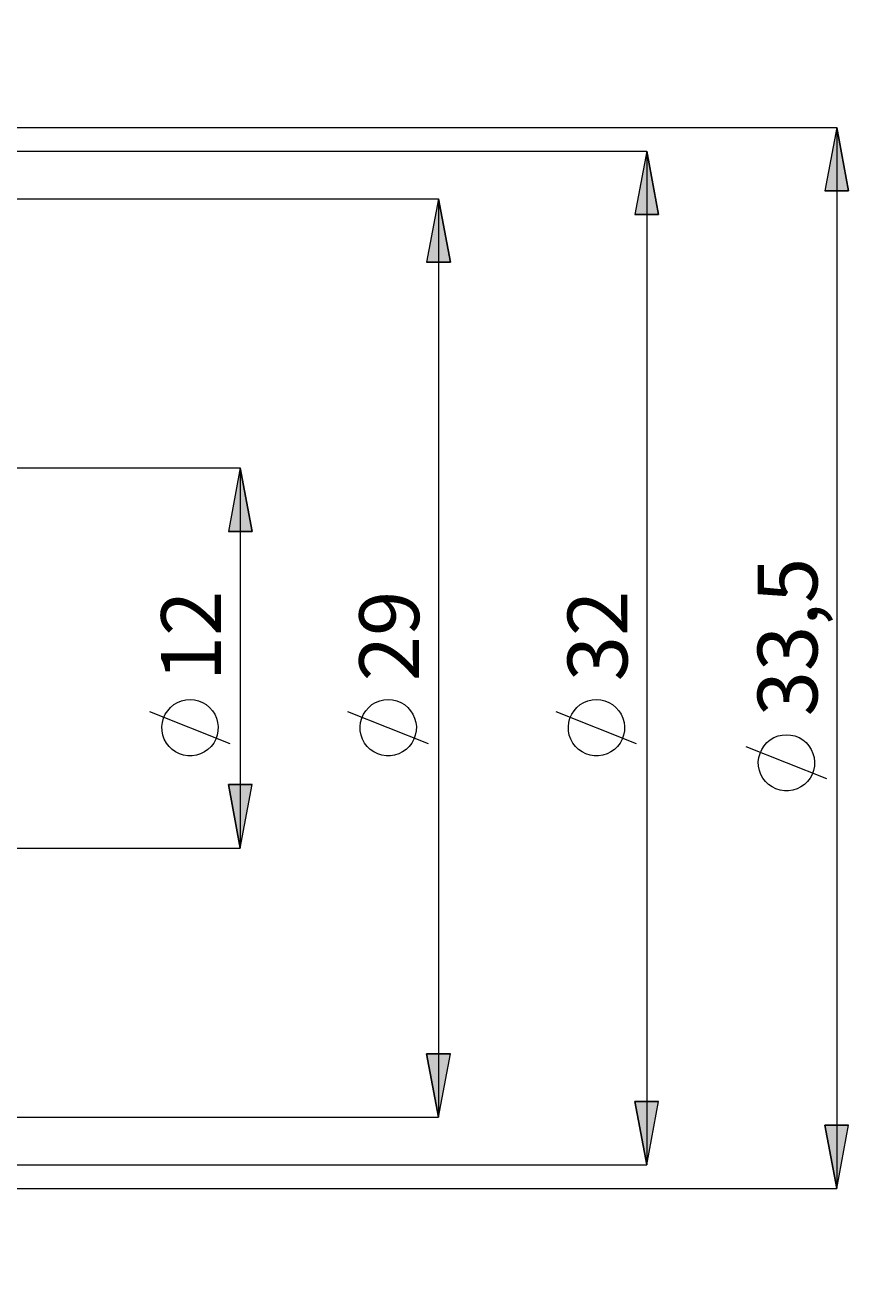
# Model space of a CAD drawing. Extents: x 13 to 827, y 18 to 576.
# Drawn here: x 550 to 624, y 285 to 398 of the extents above; entities that cross this region are included whole.
import ezdxf

# ---------------------------------------------------------------- set-up
doc = ezdxf.new("R2010")
doc.units = 0
doc.header["$MEASUREMENT"] = 0
doc.layers.add('Ebene 1', color=7, linetype='Continuous', lineweight=0)

msp = doc.modelspace()

# ---------------------------------------------------------------- hatches: boundary and pattern name
at = {"layer": 'Ebene 1', "true_color": 0x000000, "transparency": 33554687}
h = msp.add_hatch(color=18, dxfattribs=at)
h.dxf.hatch_style = 2
edge = h.paths.add_edge_path()
edge.add_spline(control_points=[(216.75, 398.45), (216.75, 398.45), (217.81, 392.78), (217.81, 392.78), (217.81, 392.78), (215.68, 392.78), (215.68, 392.78)], knot_values=[0, 0, 0, 0, 1, 1, 1, 2, 2, 2, 2], degree=3, periodic=0)
edge.add_line((215.68, 392.78), (216.75, 398.45))
edge = h.paths.add_edge_path()
edge.add_spline(control_points=[(216.75, 285.2), (216.75, 285.2), (215.68, 290.87), (215.68, 290.87), (215.68, 290.87), (217.81, 290.87), (217.81, 290.87)], knot_values=[0, 0, 0, 0, 1, 1, 1, 2, 2, 2, 2], degree=3, periodic=0)
edge.add_line((217.81, 290.87), (216.75, 285.2))
edge = h.paths.add_edge_path()
edge.add_spline(control_points=[(569.27, 358.83), (569.27, 358.83), (570.33, 353.16), (570.33, 353.16), (570.33, 353.16), (568.21, 353.16), (568.21, 353.16)], knot_values=[0, 0, 0, 0, 1, 1, 1, 2, 2, 2, 2], degree=3, periodic=0)
edge.add_line((568.21, 353.16), (569.27, 358.83))
edge = h.paths.add_edge_path()
edge.add_spline(control_points=[(569.27, 324.82), (569.27, 324.82), (568.21, 330.49), (568.21, 330.49), (568.21, 330.49), (570.33, 330.49), (570.33, 330.49)], knot_values=[0, 0, 0, 0, 1, 1, 1, 2, 2, 2, 2], degree=3, periodic=0)
edge.add_line((570.33, 330.49), (569.27, 324.82))
edge = h.paths.add_edge_path()
edge.add_spline(control_points=[(605.63, 387.18), (605.63, 387.18), (606.7, 381.51), (606.7, 381.51), (606.7, 381.51), (604.57, 381.51), (604.57, 381.51)], knot_values=[0, 0, 0, 0, 1, 1, 1, 2, 2, 2, 2], degree=3, periodic=0)
edge.add_line((604.57, 381.51), (605.63, 387.18))
edge = h.paths.add_edge_path()
edge.add_spline(control_points=[(605.63, 296.47), (605.63, 296.47), (604.57, 302.14), (604.57, 302.14), (604.57, 302.14), (606.7, 302.14), (606.7, 302.14)], knot_values=[0, 0, 0, 0, 1, 1, 1, 2, 2, 2, 2], degree=3, periodic=0)
edge.add_line((606.7, 302.14), (605.63, 296.47))
edge = h.paths.add_edge_path()
edge.add_spline(control_points=[(622.64, 389.3), (622.64, 389.3), (623.7, 383.64), (623.7, 383.64), (623.7, 383.64), (621.58, 383.64), (621.58, 383.64)], knot_values=[0, 0, 0, 0, 1, 1, 1, 2, 2, 2, 2], degree=3, periodic=0)
edge.add_line((621.58, 383.64), (622.64, 389.3))
edge = h.paths.add_edge_path()
edge.add_spline(control_points=[(622.64, 294.34), (622.64, 294.34), (621.58, 300.01), (621.58, 300.01), (621.58, 300.01), (623.7, 300.01), (623.7, 300.01)], knot_values=[0, 0, 0, 0, 1, 1, 1, 2, 2, 2, 2], degree=3, periodic=0)
edge.add_line((623.7, 300.01), (622.64, 294.34))
h = msp.add_hatch(color=18, dxfattribs=at)
h.dxf.hatch_style = 2
edge = h.paths.add_edge_path()
edge.add_spline(control_points=[(587, 382.93), (587, 382.93), (588.07, 377.26), (588.07, 377.26), (588.07, 377.26), (585.94, 377.26), (585.94, 377.26)], knot_values=[0, 0, 0, 0, 1, 1, 1, 2, 2, 2, 2], degree=3, periodic=0)
edge.add_line((585.94, 377.26), (587, 382.93))
edge = h.paths.add_edge_path()
edge.add_spline(control_points=[(587, 300.72), (587, 300.72), (585.94, 306.39), (585.94, 306.39), (585.94, 306.39), (588.07, 306.39), (588.07, 306.39)], knot_values=[0, 0, 0, 0, 1, 1, 1, 2, 2, 2, 2], degree=3, periodic=0)
edge.add_line((588.07, 306.39), (587, 300.72))

# ---------------------------------------------------------------- linework, layer by layer
at = {"layer": 'Ebene 1', "color": 18, "lineweight": 18, "true_color": 0x000000}
for points in [[(415.57, 389.3), (415.57, 389.3), (622.64, 389.3), (622.64, 389.3)], [(622.64, 389.3), (622.64, 389.3), (622.64, 294.34), (622.64, 294.34)], [(519.16, 387.18), (519.16, 387.18), (605.63, 387.18), (605.63, 387.18)], [(605.63, 387.18), (605.63, 387.18), (605.63, 296.47), (605.63, 296.47)], [(543.27, 382.93), (543.27, 382.93), (587, 382.93), (587, 382.93)], [(587, 382.93), (587, 382.93), (587, 300.72), (587, 300.72)], [(540.44, 358.83), (540.44, 358.83), (569.27, 358.83), (569.27, 358.83)], [(569.27, 358.83), (569.27, 358.83), (569.27, 324.82), (569.27, 324.82)], [(568.37, 334.14), (568.37, 334.14), (561.17, 337.02), (561.17, 337.02)], [(586.1, 334.14), (586.1, 334.14), (578.9, 337.02), (578.9, 337.02)], [(604.73, 334.14), (604.73, 334.14), (597.53, 337.02), (597.53, 337.02)], [(621.74, 331), (621.74, 331), (614.54, 333.88), (614.54, 333.88)], [(540.44, 324.82), (540.44, 324.82), (569.27, 324.82), (569.27, 324.82)], [(543.27, 300.72), (543.27, 300.72), (587, 300.72), (587, 300.72)], [(519.16, 296.47), (519.16, 296.47), (605.63, 296.47), (605.63, 296.47)], [(415.57, 294.34), (415.57, 294.34), (622.64, 294.34), (622.64, 294.34)]]:
    msp.add_open_spline(points, degree=3, dxfattribs=at)
for points, knots in [([(622.64, 389.3), (622.64, 389.3), (623.7, 383.64), (623.7, 383.64), (623.7, 383.64), (621.58, 383.64), (621.58, 383.64), (621.58, 383.64), (622.64, 389.3), (622.64, 389.3)], [0, 0, 0, 0, 1, 1, 1, 2, 2, 2, 3, 3, 3, 3]), ([(605.63, 387.18), (605.63, 387.18), (606.7, 381.51), (606.7, 381.51), (606.7, 381.51), (604.57, 381.51), (604.57, 381.51), (604.57, 381.51), (605.63, 387.18), (605.63, 387.18)], [0, 0, 0, 0, 1, 1, 1, 2, 2, 2, 3, 3, 3, 3]), ([(587, 382.93), (587, 382.93), (588.07, 377.26), (588.07, 377.26), (588.07, 377.26), (585.94, 377.26), (585.94, 377.26), (585.94, 377.26), (587, 382.93), (587, 382.93)], [0, 0, 0, 0, 1, 1, 1, 2, 2, 2, 3, 3, 3, 3]), ([(569.27, 358.83), (569.27, 358.83), (570.33, 353.16), (570.33, 353.16), (570.33, 353.16), (568.21, 353.16), (568.21, 353.16), (568.21, 353.16), (569.27, 358.83), (569.27, 358.83)], [0, 0, 0, 0, 1, 1, 1, 2, 2, 2, 3, 3, 3, 3]), ([(564.77, 338.1), (564.77, 338.1), (564.39, 338.07), (564.39, 338.07), (564.39, 338.07), (564.01, 337.99), (564.01, 337.99), (564.01, 337.99), (563.65, 337.84), (563.65, 337.84), (563.65, 337.84), (563.32, 337.65), (563.32, 337.65), (563.32, 337.65), (563.02, 337.4), (563.02, 337.4), (563.02, 337.4), (562.77, 337.11), (562.77, 337.11), (562.77, 337.11), (562.56, 336.79), (562.56, 336.79), (562.56, 336.79), (562.4, 336.44), (562.4, 336.44), (562.4, 336.44), (562.3, 336.06), (562.3, 336.06), (562.3, 336.06), (562.25, 335.68), (562.25, 335.68), (562.25, 335.68), (562.27, 335.3), (562.27, 335.3), (562.27, 335.3), (562.34, 334.92), (562.34, 334.92), (562.34, 334.92), (562.47, 334.55), (562.47, 334.55), (562.47, 334.55), (562.66, 334.21), (562.66, 334.21), (562.66, 334.21), (562.89, 333.91), (562.89, 333.91), (562.89, 333.91), (563.17, 333.64), (563.17, 333.64), (563.17, 333.64), (563.48, 333.42), (563.48, 333.42), (563.48, 333.42), (563.83, 333.25), (563.83, 333.25), (563.83, 333.25), (564.2, 333.13), (564.2, 333.13), (564.2, 333.13), (564.58, 333.07), (564.58, 333.07), (564.58, 333.07), (564.96, 333.07), (564.96, 333.07), (564.96, 333.07), (565.34, 333.13), (565.34, 333.13), (565.34, 333.13), (565.71, 333.25), (565.71, 333.25), (565.71, 333.25), (566.06, 333.42), (566.06, 333.42), (566.06, 333.42), (566.37, 333.64), (566.37, 333.64), (566.37, 333.64), (566.65, 333.91), (566.65, 333.91), (566.65, 333.91), (566.89, 334.21), (566.89, 334.21), (566.89, 334.21), (567.07, 334.55), (567.07, 334.55), (567.07, 334.55), (567.2, 334.92), (567.2, 334.92), (567.2, 334.92), (567.27, 335.3), (567.27, 335.3), (567.27, 335.3), (567.29, 335.68), (567.29, 335.68), (567.29, 335.68), (567.24, 336.06), (567.24, 336.06), (567.24, 336.06), (567.14, 336.44), (567.14, 336.44), (567.14, 336.44), (566.98, 336.79), (566.98, 336.79), (566.98, 336.79), (566.77, 337.11), (566.77, 337.11), (566.77, 337.11), (566.52, 337.4), (566.52, 337.4), (566.52, 337.4), (566.22, 337.65), (566.22, 337.65), (566.22, 337.65), (565.89, 337.84), (565.89, 337.84), (565.89, 337.84), (565.53, 337.99), (565.53, 337.99), (565.53, 337.99), (565.16, 338.07), (565.16, 338.07), (565.16, 338.07), (564.77, 338.1), (564.77, 338.1)], [0, 0, 0, 0, 1, 1, 1, 2, 2, 2, 3, 3, 3, 4, 4, 4, 5, 5, 5, 6, 6, 6, 7, 7, 7, 8, 8, 8, 9, 9, 9, 10, 10, 10, 11, 11, 11, 12, 12, 12, 13, 13, 13, 14, 14, 14, 15, 15, 15, 16, 16, 16, 17, 17, 17, 18, 18, 18, 19, 19, 19, 20, 20, 20, 21, 21, 21, 22, 22, 22, 23, 23, 23, 24, 24, 24, 25, 25, 25, 26, 26, 26, 27, 27, 27, 28, 28, 28, 29, 29, 29, 30, 30, 30, 31, 31, 31, 32, 32, 32, 33, 33, 33, 34, 34, 34, 35, 35, 35, 36, 36, 36, 37, 37, 37, 38, 38, 38, 39, 39, 39, 40, 40, 40, 41, 41, 41, 41]), ([(582.5, 338.1), (582.5, 338.1), (582.12, 338.07), (582.12, 338.07), (582.12, 338.07), (581.74, 337.99), (581.74, 337.99), (581.74, 337.99), (581.38, 337.84), (581.38, 337.84), (581.38, 337.84), (581.05, 337.65), (581.05, 337.65), (581.05, 337.65), (580.76, 337.4), (580.76, 337.4), (580.76, 337.4), (580.5, 337.11), (580.5, 337.11), (580.5, 337.11), (580.29, 336.79), (580.29, 336.79), (580.29, 336.79), (580.13, 336.44), (580.13, 336.44), (580.13, 336.44), (580.03, 336.06), (580.03, 336.06), (580.03, 336.06), (579.98, 335.68), (579.98, 335.68), (579.98, 335.68), (580, 335.3), (580, 335.3), (580, 335.3), (580.07, 334.92), (580.07, 334.92), (580.07, 334.92), (580.2, 334.55), (580.2, 334.55), (580.2, 334.55), (580.39, 334.21), (580.39, 334.21), (580.39, 334.21), (580.62, 333.91), (580.62, 333.91), (580.62, 333.91), (580.9, 333.64), (580.9, 333.64), (580.9, 333.64), (581.21, 333.42), (581.21, 333.42), (581.21, 333.42), (581.56, 333.25), (581.56, 333.25), (581.56, 333.25), (581.93, 333.13), (581.93, 333.13), (581.93, 333.13), (582.31, 333.07), (582.31, 333.07), (582.31, 333.07), (582.7, 333.07), (582.7, 333.07), (582.7, 333.07), (583.08, 333.13), (583.08, 333.13), (583.08, 333.13), (583.44, 333.25), (583.44, 333.25), (583.44, 333.25), (583.79, 333.42), (583.79, 333.42), (583.79, 333.42), (584.11, 333.64), (584.11, 333.64), (584.11, 333.64), (584.38, 333.91), (584.38, 333.91), (584.38, 333.91), (584.62, 334.21), (584.62, 334.21), (584.62, 334.21), (584.8, 334.55), (584.8, 334.55), (584.8, 334.55), (584.93, 334.92), (584.93, 334.92), (584.93, 334.92), (585.01, 335.3), (585.01, 335.3), (585.01, 335.3), (585.02, 335.68), (585.02, 335.68), (585.02, 335.68), (584.98, 336.06), (584.98, 336.06), (584.98, 336.06), (584.87, 336.44), (584.87, 336.44), (584.87, 336.44), (584.72, 336.79), (584.72, 336.79), (584.72, 336.79), (584.51, 337.11), (584.51, 337.11), (584.51, 337.11), (584.25, 337.4), (584.25, 337.4), (584.25, 337.4), (583.95, 337.65), (583.95, 337.65), (583.95, 337.65), (583.62, 337.84), (583.62, 337.84), (583.62, 337.84), (583.26, 337.99), (583.26, 337.99), (583.26, 337.99), (582.89, 338.07), (582.89, 338.07), (582.89, 338.07), (582.5, 338.1), (582.5, 338.1)], [0, 0, 0, 0, 1, 1, 1, 2, 2, 2, 3, 3, 3, 4, 4, 4, 5, 5, 5, 6, 6, 6, 7, 7, 7, 8, 8, 8, 9, 9, 9, 10, 10, 10, 11, 11, 11, 12, 12, 12, 13, 13, 13, 14, 14, 14, 15, 15, 15, 16, 16, 16, 17, 17, 17, 18, 18, 18, 19, 19, 19, 20, 20, 20, 21, 21, 21, 22, 22, 22, 23, 23, 23, 24, 24, 24, 25, 25, 25, 26, 26, 26, 27, 27, 27, 28, 28, 28, 29, 29, 29, 30, 30, 30, 31, 31, 31, 32, 32, 32, 33, 33, 33, 34, 34, 34, 35, 35, 35, 36, 36, 36, 37, 37, 37, 38, 38, 38, 39, 39, 39, 40, 40, 40, 41, 41, 41, 41]), ([(601.13, 338.1), (601.13, 338.1), (600.75, 338.07), (600.75, 338.07), (600.75, 338.07), (600.37, 337.99), (600.37, 337.99), (600.37, 337.99), (600.02, 337.84), (600.02, 337.84), (600.02, 337.84), (599.68, 337.65), (599.68, 337.65), (599.68, 337.65), (599.39, 337.4), (599.39, 337.4), (599.39, 337.4), (599.13, 337.11), (599.13, 337.11), (599.13, 337.11), (598.92, 336.79), (598.92, 336.79), (598.92, 336.79), (598.76, 336.44), (598.76, 336.44), (598.76, 336.44), (598.66, 336.06), (598.66, 336.06), (598.66, 336.06), (598.62, 335.68), (598.62, 335.68), (598.62, 335.68), (598.63, 335.3), (598.63, 335.3), (598.63, 335.3), (598.7, 334.92), (598.7, 334.92), (598.7, 334.92), (598.83, 334.55), (598.83, 334.55), (598.83, 334.55), (599.02, 334.21), (599.02, 334.21), (599.02, 334.21), (599.25, 333.91), (599.25, 333.91), (599.25, 333.91), (599.53, 333.64), (599.53, 333.64), (599.53, 333.64), (599.85, 333.42), (599.85, 333.42), (599.85, 333.42), (600.19, 333.25), (600.19, 333.25), (600.19, 333.25), (600.56, 333.13), (600.56, 333.13), (600.56, 333.13), (600.94, 333.07), (600.94, 333.07), (600.94, 333.07), (601.33, 333.07), (601.33, 333.07), (601.33, 333.07), (601.71, 333.13), (601.71, 333.13), (601.71, 333.13), (602.08, 333.25), (602.08, 333.25), (602.08, 333.25), (602.42, 333.42), (602.42, 333.42), (602.42, 333.42), (602.74, 333.64), (602.74, 333.64), (602.74, 333.64), (603.01, 333.91), (603.01, 333.91), (603.01, 333.91), (603.25, 334.21), (603.25, 334.21), (603.25, 334.21), (603.43, 334.55), (603.43, 334.55), (603.43, 334.55), (603.56, 334.92), (603.56, 334.92), (603.56, 334.92), (603.64, 335.3), (603.64, 335.3), (603.64, 335.3), (603.65, 335.68), (603.65, 335.68), (603.65, 335.68), (603.61, 336.06), (603.61, 336.06), (603.61, 336.06), (603.51, 336.44), (603.51, 336.44), (603.51, 336.44), (603.35, 336.79), (603.35, 336.79), (603.35, 336.79), (603.14, 337.11), (603.14, 337.11), (603.14, 337.11), (602.88, 337.4), (602.88, 337.4), (602.88, 337.4), (602.58, 337.65), (602.58, 337.65), (602.58, 337.65), (602.25, 337.84), (602.25, 337.84), (602.25, 337.84), (601.89, 337.99), (601.89, 337.99), (601.89, 337.99), (601.52, 338.07), (601.52, 338.07), (601.52, 338.07), (601.13, 338.1), (601.13, 338.1)], [0, 0, 0, 0, 1, 1, 1, 2, 2, 2, 3, 3, 3, 4, 4, 4, 5, 5, 5, 6, 6, 6, 7, 7, 7, 8, 8, 8, 9, 9, 9, 10, 10, 10, 11, 11, 11, 12, 12, 12, 13, 13, 13, 14, 14, 14, 15, 15, 15, 16, 16, 16, 17, 17, 17, 18, 18, 18, 19, 19, 19, 20, 20, 20, 21, 21, 21, 22, 22, 22, 23, 23, 23, 24, 24, 24, 25, 25, 25, 26, 26, 26, 27, 27, 27, 28, 28, 28, 29, 29, 29, 30, 30, 30, 31, 31, 31, 32, 32, 32, 33, 33, 33, 34, 34, 34, 35, 35, 35, 36, 36, 36, 37, 37, 37, 38, 38, 38, 39, 39, 39, 40, 40, 40, 41, 41, 41, 41]), ([(618.14, 334.96), (618.14, 334.96), (617.76, 334.93), (617.76, 334.93), (617.76, 334.93), (617.38, 334.85), (617.38, 334.85), (617.38, 334.85), (617.02, 334.7), (617.02, 334.7), (617.02, 334.7), (616.69, 334.5), (616.69, 334.5), (616.69, 334.5), (616.39, 334.26), (616.39, 334.26), (616.39, 334.26), (616.14, 333.97), (616.14, 333.97), (616.14, 333.97), (615.93, 333.65), (615.93, 333.65), (615.93, 333.65), (615.77, 333.29), (615.77, 333.29), (615.77, 333.29), (615.67, 332.92), (615.67, 332.92), (615.67, 332.92), (615.62, 332.54), (615.62, 332.54), (615.62, 332.54), (615.64, 332.15), (615.64, 332.15), (615.64, 332.15), (615.71, 331.77), (615.71, 331.77), (615.71, 331.77), (615.84, 331.41), (615.84, 331.41), (615.84, 331.41), (616.03, 331.07), (616.03, 331.07), (616.03, 331.07), (616.26, 330.77), (616.26, 330.77), (616.26, 330.77), (616.54, 330.5), (616.54, 330.5), (616.54, 330.5), (616.85, 330.28), (616.85, 330.28), (616.85, 330.28), (617.2, 330.11), (617.2, 330.11), (617.2, 330.11), (617.57, 329.99), (617.57, 329.99), (617.57, 329.99), (617.95, 329.93), (617.95, 329.93), (617.95, 329.93), (618.33, 329.93), (618.33, 329.93), (618.33, 329.93), (618.72, 329.99), (618.72, 329.99), (618.72, 329.99), (619.08, 330.11), (619.08, 330.11), (619.08, 330.11), (619.43, 330.28), (619.43, 330.28), (619.43, 330.28), (619.74, 330.5), (619.74, 330.5), (619.74, 330.5), (620.02, 330.77), (620.02, 330.77), (620.02, 330.77), (620.26, 331.07), (620.26, 331.07), (620.26, 331.07), (620.44, 331.41), (620.44, 331.41), (620.44, 331.41), (620.57, 331.77), (620.57, 331.77), (620.57, 331.77), (620.64, 332.15), (620.64, 332.15), (620.64, 332.15), (620.66, 332.54), (620.66, 332.54), (620.66, 332.54), (620.62, 332.92), (620.62, 332.92), (620.62, 332.92), (620.51, 333.29), (620.51, 333.29), (620.51, 333.29), (620.36, 333.65), (620.36, 333.65), (620.36, 333.65), (620.15, 333.97), (620.15, 333.97), (620.15, 333.97), (619.89, 334.26), (619.89, 334.26), (619.89, 334.26), (619.59, 334.5), (619.59, 334.5), (619.59, 334.5), (619.26, 334.7), (619.26, 334.7), (619.26, 334.7), (618.9, 334.85), (618.9, 334.85), (618.9, 334.85), (618.53, 334.93), (618.53, 334.93), (618.53, 334.93), (618.14, 334.96), (618.14, 334.96)], [0, 0, 0, 0, 1, 1, 1, 2, 2, 2, 3, 3, 3, 4, 4, 4, 5, 5, 5, 6, 6, 6, 7, 7, 7, 8, 8, 8, 9, 9, 9, 10, 10, 10, 11, 11, 11, 12, 12, 12, 13, 13, 13, 14, 14, 14, 15, 15, 15, 16, 16, 16, 17, 17, 17, 18, 18, 18, 19, 19, 19, 20, 20, 20, 21, 21, 21, 22, 22, 22, 23, 23, 23, 24, 24, 24, 25, 25, 25, 26, 26, 26, 27, 27, 27, 28, 28, 28, 29, 29, 29, 30, 30, 30, 31, 31, 31, 32, 32, 32, 33, 33, 33, 34, 34, 34, 35, 35, 35, 36, 36, 36, 37, 37, 37, 38, 38, 38, 39, 39, 39, 40, 40, 40, 41, 41, 41, 41]), ([(569.27, 324.82), (569.27, 324.82), (568.21, 330.49), (568.21, 330.49), (568.21, 330.49), (570.33, 330.49), (570.33, 330.49), (570.33, 330.49), (569.27, 324.82), (569.27, 324.82)], [0, 0, 0, 0, 1, 1, 1, 2, 2, 2, 3, 3, 3, 3]), ([(587, 300.72), (587, 300.72), (585.94, 306.39), (585.94, 306.39), (585.94, 306.39), (588.07, 306.39), (588.07, 306.39), (588.07, 306.39), (587, 300.72), (587, 300.72)], [0, 0, 0, 0, 1, 1, 1, 2, 2, 2, 3, 3, 3, 3]), ([(605.63, 296.47), (605.63, 296.47), (604.57, 302.14), (604.57, 302.14), (604.57, 302.14), (606.7, 302.14), (606.7, 302.14), (606.7, 302.14), (605.63, 296.47), (605.63, 296.47)], [0, 0, 0, 0, 1, 1, 1, 2, 2, 2, 3, 3, 3, 3]), ([(622.64, 294.34), (622.64, 294.34), (621.58, 300.01), (621.58, 300.01), (621.58, 300.01), (623.7, 300.01), (623.7, 300.01), (623.7, 300.01), (622.64, 294.34), (622.64, 294.34)], [0, 0, 0, 0, 1, 1, 1, 2, 2, 2, 3, 3, 3, 3])]:
    msp.add_open_spline(points, degree=3, knots=knots, dxfattribs=at)
at = {"layer": 'Ebene 1'}
for points in [[(622.64, 389.3), (622.64, 389.3), (623.7, 383.64), (623.7, 383.64), (623.7, 383.64), (621.58, 383.64), (621.58, 383.64)], [(605.63, 387.18), (605.63, 387.18), (606.7, 381.51), (606.7, 381.51), (606.7, 381.51), (604.57, 381.51), (604.57, 381.51)], [(587, 382.93), (587, 382.93), (588.07, 377.26), (588.07, 377.26), (588.07, 377.26), (585.94, 377.26), (585.94, 377.26)], [(569.27, 358.83), (569.27, 358.83), (570.33, 353.16), (570.33, 353.16), (570.33, 353.16), (568.21, 353.16), (568.21, 353.16)], [(569.27, 324.82), (569.27, 324.82), (568.21, 330.49), (568.21, 330.49), (568.21, 330.49), (570.33, 330.49), (570.33, 330.49)], [(587, 300.72), (587, 300.72), (585.94, 306.39), (585.94, 306.39), (585.94, 306.39), (588.07, 306.39), (588.07, 306.39)], [(605.63, 296.47), (605.63, 296.47), (604.57, 302.14), (604.57, 302.14), (604.57, 302.14), (606.7, 302.14), (606.7, 302.14)], [(622.64, 294.34), (622.64, 294.34), (621.58, 300.01), (621.58, 300.01), (621.58, 300.01), (623.7, 300.01), (623.7, 300.01)]]:
    msp.add_open_spline(points, degree=3, knots=[0, 0, 0, 0, 1, 1, 1, 2, 2, 2, 2], dxfattribs=at)

# ---------------------------------------------------------------- texts
at = {"layer": 'Ebene 1', "char_height": 0.2, "attachment_point": 7, "rotation": 90}
for s, insert in [('\\C18;\\c0;\\FCentury Gothic|b0|i0|c1;\\H5.351843;\\W1.000302;33,5  ', (620.91, 336.6)), ('\\C18;\\c0;\\FCentury Gothic|b0|i0|c1;\\H5.351843;\\W1.000302;12  ', (567.54, 339.74)), ('\\C18;\\c0;\\FCentury Gothic|b0|i0|c1;\\H5.351843;\\W1.000302;29  ', (585.27, 339.74)), ('\\C18;\\c0;\\FCentury Gothic|b0|i0|c1;\\H5.351843;\\W1.000302;32  ', (603.91, 339.74))]:
    msp.add_mtext(s, dxfattribs=dict(at, insert=insert))

doc.saveas('drawing.dxf')
